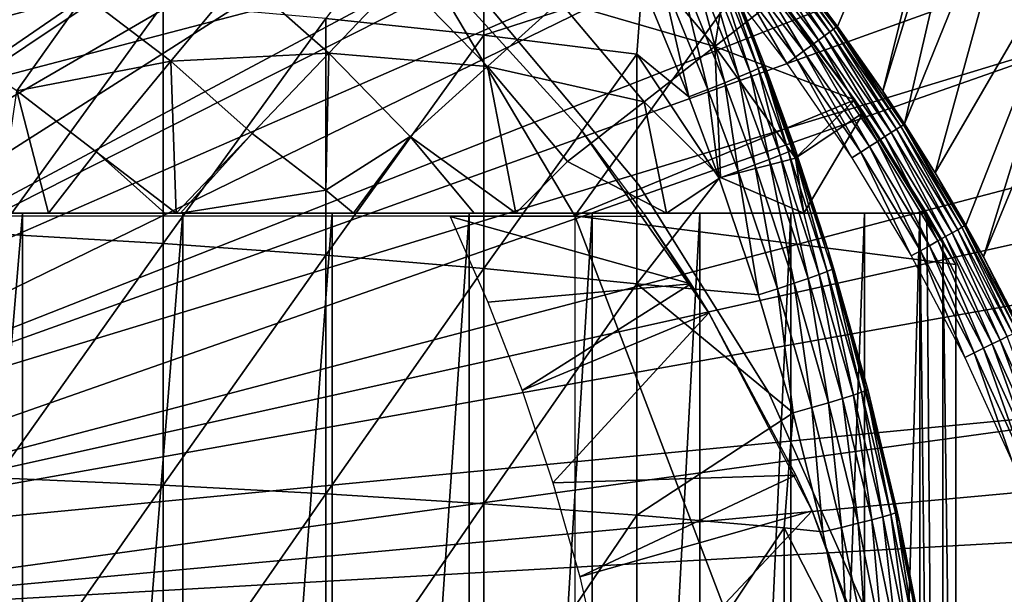
# Model space of a CAD drawing. Extents: x 0 to 458, y 0 to 1757.
# Drawn here: x 385 to 393, y 99 to 104 of the extents above; entities that cross this region are included whole.
import ezdxf

# ---------------------------------------------------------------- set-up
doc = ezdxf.new("R2010")
doc.units = 0
doc.header["$MEASUREMENT"] = 0
doc.layers.get('0').update_dxf_attribs({"linetype": 'CONTINUOUS'})

msp = doc.modelspace()

# ---------------------------------------------------------------- linework, layer by layer
for points in [[(380.305786, 101.726303, 0.052415), (385.356293, 114.408401, 0.052415), (385.614807, 114.269997, 0.052415)], [(380.305786, 101.726303, 0.052415), (385.614807, 114.269997, 0.052415), (386.367798, 113.829102, 0.052415)], [(386.367798, 113.829102, 0.052415), (386.839508, 113.523003, 0.052415), (380.305786, 101.726303, 0.052415)], [(386.839508, 113.523003, 0.052415), (387.100708, 113.343102, 0.052415), (380.305786, 101.726303, 0.052415)], [(380.305786, 101.726303, 0.052415), (387.100708, 113.343102, 0.052415), (387.812592, 112.813103, 0.052415)], [(380.305786, 101.726303, 0.052415), (387.812592, 112.813103, 0.052415), (380.777893, 101.470802, 0.052415)], [(380.777893, 101.470802, 0.052415), (387.812592, 112.813103, 0.052415), (388.268311, 112.441803, 0.052415)], [(380.777893, 101.470802, 0.052415), (388.268311, 112.441803, 0.052415), (388.502411, 112.2407, 0.052415)], [(389.169006, 111.626999, 0.052415), (380.777893, 101.470802, 0.052415), (388.502411, 112.2407, 0.052415)], [(389.169006, 111.626999, 0.052415), (381.201508, 101.141098, 0.052415), (380.777893, 101.470802, 0.052415)], [(389.625885, 111.1689, 0.052415), (381.201508, 101.141098, 0.052415), (389.169006, 111.626999, 0.052415)], [(381.201508, 101.141098, 0.052415), (389.625885, 111.1689, 0.052415), (390.428192, 110.281898, 0.052415)], [(390.428192, 110.281898, 0.052415), (390.888214, 109.720497, 0.052415), (381.201508, 101.141098, 0.052415)], [(381.201508, 101.141098, 0.052415), (390.888214, 109.720497, 0.052415), (391.062012, 109.4972, 0.052415)], [(381.201508, 101.141098, 0.052415), (391.062012, 109.4972, 0.052415), (381.565002, 100.746201, 0.052415)], [(381.565002, 100.746201, 0.052415), (391.062012, 109.4972, 0.052415), (391.581787, 108.789101, 0.052415)], [(381.565002, 100.746201, 0.052415), (391.581787, 108.789101, 0.052415), (392.116302, 107.990601, 0.052415)], [(392.116302, 107.990601, 0.052415), (392.2052, 107.850098, 0.052415), (381.565002, 100.746201, 0.052415)], [(381.565002, 100.746201, 0.052415), (392.2052, 107.850098, 0.052415), (392.621185, 107.1595, 0.052415)], [(381.565002, 100.746201, 0.052415), (392.621185, 107.1595, 0.052415), (381.858612, 100.296898, 0.052415)], [(381.858612, 100.296898, 0.052415), (392.621185, 107.1595, 0.052415), (393.095306, 106.296898, 0.052415)], [(381.858612, 100.296898, 0.052415), (393.095306, 106.296898, 0.052415), (393.220886, 106.052902, 0.052415)], [(391.911499, 103.490799, 49.579842), (393.095306, 106.296898, 0.052415), (391.827515, 103.604401, 49.58025)], [(391.911499, 103.490799, 49.579842), (392.274109, 102.974998, 49.577999), (393.095306, 106.296898, 0.052415)], [(393.095306, 106.296898, 0.052415), (392.274109, 102.974998, 49.577999), (393.220886, 106.052902, 0.052415)], [(393.537689, 105.404297, 0.052415), (381.858612, 100.296898, 0.052415), (393.220886, 106.052902, 0.052415)], [(393.220886, 106.052902, 0.052415), (392.274109, 102.974998, 49.577999), (392.447205, 102.712601, 49.577099)], [(393.220886, 106.052902, 0.052415), (392.447205, 102.712601, 49.577099), (393.537689, 105.404297, 0.052415)], [(393.537689, 105.404297, 0.052415), (382.074188, 99.805237, 0.052415), (381.858612, 100.296898, 0.052415)], [(393.947205, 104.482903, 0.052415), (382.074188, 99.805237, 0.052415), (393.537689, 105.404297, 0.052415)], [(393.537689, 105.404297, 0.052415), (392.447205, 102.712601, 49.577099), (392.690704, 102.3237, 49.575821)], [(393.537689, 105.404297, 0.052415), (392.690704, 102.3237, 49.575821), (393.947205, 104.482903, 0.052415)], [(389.09201, 105.263603, 85.140358), (387.830414, 103.554001, 86.188667), (389.09201, 103.420898, 85.602249)], [(389.09201, 105.263603, 85.140358), (389.09201, 103.420898, 85.602249), (390.353912, 103.830803, 84.782242)], [(393.947205, 104.482903, 0.052415), (394.094391, 104.124702, 0.052415), (382.074188, 99.805237, 0.052415)], [(393.947205, 104.482903, 0.052415), (392.690704, 102.3237, 49.575821), (392.935608, 101.905602, 49.574509)], [(393.947205, 104.482903, 0.052415), (392.935608, 101.905602, 49.574509), (393.076385, 101.651299, 49.57375)], [(393.947205, 104.482903, 0.052415), (393.076385, 101.651299, 49.57375), (394.094391, 104.124702, 0.052415)], [(385.907288, 103.738701, 56.977871), (384.698792, 103.4142, 56.238312), (385.182892, 104.213799, 56.977871)], [(390.933197, 103.330101, 60.488522), (389.695099, 103.690498, 59.535069), (390.225189, 104.170898, 60.488522)], [(390.225189, 104.170898, 60.488522), (391.071808, 104.194, 61.486061), (390.933197, 103.330101, 60.488522)], [(391.447296, 103.732101, 61.486061), (390.933197, 103.330101, 60.488522), (391.071808, 104.194, 61.486061)], [(382.074188, 99.805237, 0.052415), (394.094391, 104.124702, 0.052415), (394.322815, 103.534302, 0.052415)], [(390.845612, 104.049301, 84.147263), (391.215607, 103.125999, 84.122528), (390.911194, 104.080597, 83.949493)], [(390.911194, 104.080597, 83.949493), (391.280487, 103.1549, 83.926689), (390.950409, 104.100899, 83.743507)], [(390.911194, 104.080597, 83.949493), (391.215607, 103.125999, 84.122528), (391.280487, 103.1549, 83.926689)], [(391.331299, 103.183403, 83.515121), (391.09201, 103.7966, 83.527618), (390.950409, 104.100899, 83.743507)], [(390.950409, 104.100899, 83.743507), (391.280487, 103.1549, 83.926689), (391.319305, 103.174202, 83.722908)], [(390.950409, 104.100899, 83.743507), (391.319305, 103.174202, 83.722908), (391.331299, 103.183403, 83.515121)], [(391.169495, 104.077202, 68.63295), (391.249298, 103.980103, 69.109467), (392.050995, 102.906097, 69.109467)], [(391.447296, 103.732101, 61.486061), (391.169495, 104.077202, 68.63295), (392.050995, 102.906097, 61.486061)], [(392.050995, 102.906097, 61.486061), (391.169495, 104.077202, 68.63295), (392.050995, 102.906097, 69.109467)], [(394.094391, 104.124702, 0.052415), (393.076385, 101.651299, 49.57375), (393.376099, 101.070396, 49.57209)], [(381.000305, 101.980103, 69.109467), (388.632202, 103.980103, 69.109467), (379.000305, 103.980103, 69.109467)], [(389.816986, 101.980103, 69.109467), (388.632202, 103.980103, 69.109467), (381.000305, 101.980103, 69.109467)], [(389.816986, 101.980103, 69.109467), (391.249298, 103.980103, 69.109467), (388.632202, 103.980103, 69.109467)], [(389.867798, 102.666496, 58.901272), (389.867798, 102.666496, 14.10947), (388.670288, 103.9851, 14.10947)], [(389.867798, 102.666496, 58.901272), (388.670288, 103.9851, 14.10947), (388.670288, 103.9851, 58.901272)], [(392.050995, 102.906097, 69.109467), (391.249298, 103.980103, 69.109467), (389.816986, 101.980103, 69.109467)], [(390.641388, 103.956902, 84.502808), (391.012787, 103.041801, 84.475502), (390.755096, 104.007797, 84.332916)], [(390.755096, 104.007797, 84.332916), (391.125793, 103.088097, 84.306648), (390.845612, 104.049301, 84.147263)], [(390.755096, 104.007797, 84.332916), (391.012787, 103.041801, 84.475502), (391.125793, 103.088097, 84.306648)], [(390.845612, 104.049301, 84.147263), (391.125793, 103.088097, 84.306648), (391.215607, 103.125999, 84.122528)], [(391.809601, 103.416298, 49.88533), (391.434601, 103.988098, 49.819241), (391.395111, 103.956596, 49.886181)], [(391.850403, 103.446098, 49.818081), (391.464813, 104.012299, 49.744789), (391.434601, 103.988098, 49.819241)], [(391.809601, 103.416298, 49.88533), (391.850403, 103.446098, 49.818081), (391.434601, 103.988098, 49.819241)], [(391.8815, 103.468903, 49.74332), (391.484802, 104.028297, 49.664921), (391.464813, 104.012299, 49.744789)], [(391.850403, 103.446098, 49.818081), (391.8815, 103.468903, 49.74332), (391.464813, 104.012299, 49.744789)], [(391.902008, 103.483902, 49.663139), (391.827515, 103.604401, 49.58025), (391.484802, 104.028297, 49.664921)], [(391.8815, 103.468903, 49.74332), (391.902008, 103.483902, 49.663139), (391.484802, 104.028297, 49.664921)], [(390.353912, 103.830803, 84.782242), (390.726807, 102.927902, 84.754723), (390.506805, 103.897598, 84.653572)], [(390.506805, 103.897598, 84.653572), (390.878998, 102.988098, 84.625816), (390.641388, 103.956902, 84.502808)], [(390.506805, 103.897598, 84.653572), (390.726807, 102.927902, 84.754723), (390.878998, 102.988098, 84.625816)], [(390.641388, 103.956902, 84.502808), (390.878998, 102.988098, 84.625816), (391.012787, 103.041801, 84.475502)], [(391.703888, 103.338799, 49.989929), (391.347504, 103.918404, 49.943729), (391.292908, 103.874802, 49.990261)], [(391.760315, 103.380203, 49.943161), (391.395111, 103.956596, 49.886181), (391.347504, 103.918404, 49.943729)], [(391.703888, 103.338799, 49.989929), (391.760315, 103.380203, 49.943161), (391.347504, 103.918404, 49.943729)], [(391.760315, 103.380203, 49.943161), (391.809601, 103.416298, 49.88533), (391.395111, 103.956596, 49.886181)], [(385.907288, 103.738701, 56.977871), (387.158386, 103.895302, 57.776089), (386.595306, 103.212196, 56.977871)], [(386.595306, 103.212196, 56.977871), (387.158386, 103.895302, 57.776089), (387.854492, 103.277702, 57.776089)], [(388.428894, 103.879601, 58.629669), (387.854492, 103.277702, 57.776089), (387.158386, 103.895302, 57.776089)], [(389.120514, 103.169899, 58.629669), (387.854492, 103.277702, 57.776089), (388.428894, 103.879601, 58.629669)], [(389.695099, 103.690498, 59.535069), (389.120514, 103.169899, 58.629669), (388.428894, 103.879601, 58.629669)], [(390.353912, 103.830803, 84.782242), (389.09201, 103.420898, 85.602249), (390.312988, 103.270302, 84.938889)], [(390.353912, 103.830803, 84.782242), (390.312988, 103.270302, 84.938889), (390.726807, 102.927902, 84.754723)], [(391.576294, 103.245399, 50.045341), (391.233093, 103.827003, 50.02446), (391.169708, 103.776199, 50.04538)], [(391.641998, 103.293503, 50.024311), (391.292908, 103.874802, 49.990261), (391.233093, 103.827003, 50.02446)], [(391.576294, 103.245399, 50.045341), (391.641998, 103.293503, 50.024311), (391.233093, 103.827003, 50.02446)], [(391.641998, 103.293503, 50.024311), (391.703888, 103.338799, 49.989929), (391.292908, 103.874802, 49.990261)], [(385.205414, 103.7658, 87.121536), (385.205414, 101.836098, 87.514587), (386.533112, 103.669197, 86.695778)], [(391.331299, 103.183403, 83.515121), (391.84021, 101.694801, 73.109467), (391.09201, 103.7966, 73.109467)], [(391.331299, 103.183403, 83.515121), (391.09201, 103.7966, 73.109467), (391.09201, 103.7966, 83.527618)], [(391.169708, 103.776199, 50.04538), (391.104401, 103.723999, 50.052422), (391.508698, 103.1959, 50.052422)], [(391.169708, 103.776199, 50.04538), (391.508698, 103.1959, 50.052422), (391.576294, 103.245399, 50.045341)], [(385.907288, 103.738701, 56.977871), (385.366486, 102.976097, 56.238312), (384.698792, 103.4142, 56.238312)], [(386.533112, 103.669197, 86.695778), (385.205414, 101.836098, 87.514587), (386.533112, 101.758598, 87.084938)], [(386.595306, 103.212196, 56.977871), (385.366486, 102.976097, 56.238312), (385.907288, 103.738701, 56.977871)], [(386.533112, 103.669197, 86.695778), (386.533112, 101.758598, 87.084938), (387.830414, 103.554001, 86.188667)], [(390.326508, 102.228996, 5.052418), (390.326508, 102.228996, 50.052422), (389.071106, 103.725197, 5.052418)], [(389.071106, 103.725197, 5.052418), (390.326508, 102.228996, 50.052422), (389.071106, 103.725197, 50.052422)], [(390.369598, 102.889397, 59.535069), (389.120514, 103.169899, 58.629669), (389.695099, 103.690498, 59.535069)], [(390.933197, 103.330101, 60.488522), (390.369598, 102.889397, 59.535069), (389.695099, 103.690498, 59.535069)], [(392.050995, 102.906097, 61.486061), (390.933197, 103.330101, 60.488522), (391.447296, 103.732101, 61.486061)], [(391.902008, 103.483902, 49.663139), (391.911499, 103.490799, 49.579842), (391.827515, 103.604401, 49.58025)], [(382.074188, 99.805237, 0.052415), (394.322815, 103.534302, 0.052415), (382.205994, 99.285011, 0.052415)], [(382.205994, 99.285011, 0.052415), (394.322815, 103.534302, 0.052415), (394.663513, 102.559898, 0.052415)], [(387.830414, 103.554001, 86.188667), (386.533112, 101.758598, 87.084938), (387.830414, 101.666199, 86.573189)], [(387.830414, 103.554001, 86.188667), (387.830414, 101.666199, 86.573189), (389.09201, 103.420898, 85.602249)], [(392.341888, 102.6446, 49.884201), (391.850403, 103.446098, 49.818081), (391.809601, 103.416298, 49.88533)], [(392.384308, 102.671997, 49.81654), (391.8815, 103.468903, 49.74332), (391.850403, 103.446098, 49.818081)], [(392.341888, 102.6446, 49.884201), (392.384308, 102.671997, 49.81654), (391.850403, 103.446098, 49.818081)], [(392.416595, 102.692802, 49.741348), (391.902008, 103.483902, 49.663139), (391.8815, 103.468903, 49.74332)], [(392.384308, 102.671997, 49.81654), (392.416595, 102.692802, 49.741348), (391.8815, 103.468903, 49.74332)], [(391.902008, 103.483902, 49.663139), (392.274109, 102.974998, 49.577999), (391.911499, 103.490799, 49.579842)], [(392.437714, 102.706398, 49.66077), (392.274109, 102.974998, 49.577999), (391.902008, 103.483902, 49.663139)], [(392.416595, 102.692802, 49.741348), (392.437714, 102.706398, 49.66077), (391.902008, 103.483902, 49.663139)], [(389.09201, 103.420898, 85.602249), (387.830414, 101.666199, 86.573189), (389.09201, 101.559303, 85.981407)], [(389.09201, 103.420898, 85.602249), (389.09201, 101.559303, 85.981407), (390.312988, 103.270302, 84.938889)], [(392.231689, 102.573402, 49.989491), (391.760315, 103.380203, 49.943161), (391.703888, 103.338799, 49.989929)], [(392.290588, 102.611397, 49.942402), (391.809601, 103.416298, 49.88533), (391.760315, 103.380203, 49.943161)], [(392.231689, 102.573402, 49.989491), (392.290588, 102.611397, 49.942402), (391.760315, 103.380203, 49.943161)], [(392.290588, 102.611397, 49.942402), (392.341888, 102.6446, 49.884201), (391.809601, 103.416298, 49.88533)], [(386.595306, 103.212196, 56.977871), (387.854492, 103.277702, 57.776089), (387.243286, 102.637199, 56.977871)], [(387.243286, 102.637199, 56.977871), (387.854492, 103.277702, 57.776089), (387.832092, 102.185204, 57.064838)], [(388.503906, 102.611198, 57.776089), (387.832092, 102.185204, 57.064838), (387.854492, 103.277702, 57.776089)], [(389.120514, 103.169899, 58.629669), (388.503906, 102.611198, 57.776089), (387.854492, 103.277702, 57.776089)], [(390.312988, 103.270302, 84.938889), (389.09201, 101.559303, 85.981407), (390.312988, 101.438499, 85.311989)], [(390.726807, 102.927902, 84.754723), (390.312988, 103.270302, 84.938889), (390.969208, 102.280403, 84.733437)], [(390.312988, 103.270302, 84.938889), (390.312988, 101.438499, 85.311989), (390.969208, 102.280403, 84.733437)], [(390.97879, 102.286102, 59.703018), (390.369598, 102.889397, 59.535069), (390.933197, 103.330101, 60.488522)], [(390.933197, 103.330101, 60.488522), (391.578308, 102.440399, 60.488522), (390.97879, 102.286102, 59.703018)], [(392.050995, 102.906097, 61.486061), (391.578308, 102.440399, 60.488522), (390.933197, 103.330101, 60.488522)], [(392.098389, 102.487297, 50.045292), (391.641998, 103.293503, 50.024311), (391.576294, 103.245399, 50.045341)], [(392.166992, 102.5317, 50.024109), (391.703888, 103.338799, 49.989929), (391.641998, 103.293503, 50.024311)], [(392.098389, 102.487297, 50.045292), (392.166992, 102.5317, 50.024109), (391.641998, 103.293503, 50.024311)], [(392.166992, 102.5317, 50.024109), (392.231689, 102.573402, 49.989491), (391.703888, 103.338799, 49.989929)], [(386.595306, 103.212196, 56.977871), (386.00061, 102.490898, 56.238312), (385.366486, 102.976097, 56.238312)], [(386.638397, 102, 56.28014), (386.00061, 102.490898, 56.238312), (386.595306, 103.212196, 56.977871)], [(387.243286, 102.637199, 56.977871), (386.638397, 102, 56.28014), (386.595306, 103.212196, 56.977871)], [(391.576294, 103.245399, 50.045341), (391.508698, 103.1959, 50.052422), (392.02771, 102.441704, 50.052422)], [(391.576294, 103.245399, 50.045341), (392.02771, 102.441704, 50.052422), (392.098389, 102.487297, 50.045292)], [(389.346985, 102, 58.025311), (388.503906, 102.611198, 57.776089), (389.120514, 103.169899, 58.629669)], [(389.758789, 102.411903, 58.629669), (389.346985, 102, 58.025311), (389.120514, 103.169899, 58.629669)], [(390.369598, 102.889397, 59.535069), (389.758789, 102.411903, 58.629669), (389.120514, 103.169899, 58.629669)], [(391.125793, 103.088097, 84.306648), (391.366608, 102.428596, 84.286278), (391.215607, 103.125999, 84.122528)], [(391.215607, 103.125999, 84.122528), (391.455902, 102.463997, 84.10321), (391.280487, 103.1549, 83.926689)], [(391.215607, 103.125999, 84.122528), (391.366608, 102.428596, 84.286278), (391.455902, 102.463997, 84.10321)], [(391.280487, 103.1549, 83.926689), (391.520508, 102.490997, 83.908691), (391.319305, 103.174202, 83.722908)], [(391.280487, 103.1549, 83.926689), (391.455902, 102.463997, 84.10321), (391.520508, 102.490997, 83.908691)], [(391.331299, 103.183403, 83.515121), (391.319305, 103.174202, 83.722908), (391.559113, 102.509399, 83.706413)], [(391.319305, 103.174202, 83.722908), (391.520508, 102.490997, 83.908691), (391.559113, 102.509399, 83.706413)], [(391.571014, 102.5186, 83.500214), (391.84021, 101.694801, 73.109467), (391.331299, 103.183403, 83.515121)], [(391.331299, 103.183403, 83.515121), (391.559113, 102.509399, 83.706413), (391.571014, 102.5186, 83.500214)], [(390.878998, 102.988098, 84.625816), (391.120911, 102.335899, 84.604408), (391.012787, 103.041801, 84.475502)], [(391.012787, 103.041801, 84.475502), (391.254211, 102.385597, 84.454407), (391.125793, 103.088097, 84.306648)], [(391.012787, 103.041801, 84.475502), (391.120911, 102.335899, 84.604408), (391.254211, 102.385597, 84.454407)], [(391.125793, 103.088097, 84.306648), (391.254211, 102.385597, 84.454407), (391.366608, 102.428596, 84.286278)], [(385.366486, 102.976097, 56.238312), (385.620789, 102, 55.798729), (385.223785, 102, 55.633091)], [(386.00061, 102.490898, 56.238312), (385.620789, 102, 55.798729), (385.366486, 102.976097, 56.238312)], [(390.726807, 102.927902, 84.754723), (390.969208, 102.280403, 84.733437), (390.878998, 102.988098, 84.625816)], [(390.878998, 102.988098, 84.625816), (390.969208, 102.280403, 84.733437), (391.120911, 102.335899, 84.604408)], [(392.437714, 102.706398, 49.66077), (392.447205, 102.712601, 49.577099), (392.274109, 102.974998, 49.577999)], [(390.548492, 102, 59.072521), (389.758789, 102.411903, 58.629669), (390.369598, 102.889397, 59.535069)], [(389.816986, 101.980103, 69.109467), (392.856689, 101.592102, 69.109467), (392.050995, 102.906097, 69.109467)], [(390.97879, 102.286102, 59.703018), (390.548492, 102, 59.072521), (390.369598, 102.889397, 59.535069)], [(392.120209, 102.803902, 61.486061), (391.578308, 102.440399, 60.488522), (392.050995, 102.906097, 61.486061)], [(392.856689, 101.592102, 69.109467), (392.753387, 101.777802, 68.491631), (392.050995, 102.906097, 69.109467)], [(392.050995, 102.906097, 69.109467), (392.753387, 101.777802, 68.491631), (392.625305, 102, 67.89077)], [(392.050995, 102.906097, 69.109467), (392.625305, 102, 67.89077), (392.625305, 102, 61.486061)], [(392.050995, 102.906097, 61.486061), (392.050995, 102.906097, 69.109467), (392.120209, 102.803902, 61.486061)], [(392.120209, 102.803902, 61.486061), (392.050995, 102.906097, 69.109467), (392.625305, 102, 61.486061)], [(392.120209, 102.803902, 61.486061), (391.644592, 102, 60.229622), (391.578308, 102.440399, 60.488522)], [(392.625305, 102, 61.486061), (391.644592, 102, 60.229622), (392.120209, 102.803902, 61.486061)], [(390.384888, 101.974998, 58.901272), (390.88681, 101.205704, 14.10947), (389.867798, 102.666496, 58.901272)], [(390.88681, 101.205704, 14.10947), (389.867798, 102.666496, 14.10947), (389.867798, 102.666496, 58.901272)], [(392.773987, 101.814201, 49.941681), (392.341888, 102.6446, 49.884201), (392.290588, 102.611397, 49.942402)], [(392.827209, 101.844299, 49.883121), (392.384308, 102.671997, 49.81654), (392.341888, 102.6446, 49.884201)], [(392.773987, 101.814201, 49.941681), (392.827209, 101.844299, 49.883121), (392.341888, 102.6446, 49.884201)], [(392.871094, 101.869102, 49.815071), (392.416595, 102.692802, 49.741348), (392.384308, 102.671997, 49.81654)], [(392.827209, 101.844299, 49.883121), (392.871094, 101.869102, 49.815071), (392.384308, 102.671997, 49.81654)], [(392.904388, 101.887901, 49.739479), (392.437714, 102.706398, 49.66077), (392.416595, 102.692802, 49.741348)], [(392.871094, 101.869102, 49.815071), (392.904388, 101.887901, 49.739479), (392.416595, 102.692802, 49.741348)], [(392.437714, 102.706398, 49.66077), (392.690704, 102.3237, 49.575821), (392.447205, 102.712601, 49.577099)], [(392.926086, 101.9002, 49.65852), (392.690704, 102.3237, 49.575821), (392.437714, 102.706398, 49.66077)], [(392.904388, 101.887901, 49.739479), (392.926086, 101.9002, 49.65852), (392.437714, 102.706398, 49.66077)], [(386.672394, 102, 56.29771), (386.638397, 102, 56.28014), (387.243286, 102.637199, 56.977871)], [(387.243286, 102.637199, 56.977871), (387.832092, 102.185204, 57.064838), (386.672394, 102, 56.29771)], [(388.503906, 102.611198, 57.776089), (388.050995, 102, 57.097542), (387.832092, 102.185204, 57.064838)], [(389.014801, 102, 57.769341), (388.050995, 102, 57.097542), (388.503906, 102.611198, 57.776089)], [(389.346985, 102, 58.025311), (389.014801, 102, 57.769341), (388.503906, 102.611198, 57.776089)], [(392.645599, 101.7416, 50.023918), (392.231689, 102.573402, 49.989491), (392.166992, 102.5317, 50.024109)], [(392.712799, 101.779602, 49.989071), (392.290588, 102.611397, 49.942402), (392.231689, 102.573402, 49.989491)], [(392.645599, 101.7416, 50.023918), (392.712799, 101.779602, 49.989071), (392.231689, 102.573402, 49.989491)], [(392.712799, 101.779602, 49.989071), (392.773987, 101.814201, 49.941681), (392.290588, 102.611397, 49.942402)], [(382.205994, 99.285011, 0.052415), (394.663513, 102.559898, 0.052415), (394.813385, 102.086304, 0.052415)], [(386.00061, 102.490898, 56.238312), (386.548309, 102, 56.234081), (385.620789, 102, 55.798729)], [(386.638397, 102, 56.28014), (386.548309, 102, 56.234081), (386.00061, 102.490898, 56.238312)], [(391.766388, 101.511703, 84.074341), (391.520508, 102.490997, 83.908691), (391.455902, 102.463997, 84.10321)], [(391.830597, 101.536201, 83.881599), (391.559113, 102.509399, 83.706413), (391.520508, 102.490997, 83.908691)], [(391.830597, 101.536201, 83.881599), (391.520508, 102.490997, 83.908691), (391.766388, 101.511703, 84.074341)], [(391.571014, 102.5186, 83.500214), (391.559113, 102.509399, 83.706413), (391.84021, 101.694801, 83.480522)], [(391.868988, 101.553001, 83.681328), (391.84021, 101.694801, 83.480522), (391.559113, 102.509399, 83.706413)], [(391.868988, 101.553001, 83.681328), (391.559113, 102.509399, 83.706413), (391.830597, 101.536201, 83.881599)], [(391.571014, 102.5186, 83.500214), (391.84021, 101.694801, 83.480522), (391.84021, 101.694801, 73.109467)], [(392.098389, 102.487297, 50.045292), (392.02771, 102.441704, 50.052422), (392.500793, 101.659698, 50.052422)], [(392.57431, 101.701302, 50.045238), (392.166992, 102.5317, 50.024109), (392.098389, 102.487297, 50.045292)], [(392.098389, 102.487297, 50.045292), (392.500793, 101.659698, 50.052422), (392.57431, 101.701302, 50.045238)], [(392.57431, 101.701302, 50.045238), (392.645599, 101.7416, 50.023918), (392.166992, 102.5317, 50.024109)], [(389.346985, 102, 58.025311), (389.758789, 102.411903, 58.629669), (390.548492, 102, 59.072521)], [(390.97879, 102.286102, 59.703018), (391.578308, 102.440399, 60.488522), (391.644592, 102, 60.229622)], [(391.56601, 101.442101, 84.423119), (391.366608, 102.428596, 84.286278), (391.254211, 102.385597, 84.454407)], [(391.677704, 101.480202, 84.255966), (391.455902, 102.463997, 84.10321), (391.366608, 102.428596, 84.286278)], [(391.677704, 101.480202, 84.255966), (391.366608, 102.428596, 84.286278), (391.56601, 101.442101, 84.423119)], [(391.766388, 101.511703, 84.074341), (391.455902, 102.463997, 84.10321), (391.677704, 101.480202, 84.255966)], [(391.282593, 101.348999, 84.701843), (391.120911, 102.335899, 84.604408), (390.969208, 102.280403, 84.733437)], [(391.433502, 101.398003, 84.57267), (391.254211, 102.385597, 84.454407), (391.120911, 102.335899, 84.604408)], [(391.433502, 101.398003, 84.57267), (391.120911, 102.335899, 84.604408), (391.282593, 101.348999, 84.701843)], [(391.56601, 101.442101, 84.423119), (391.254211, 102.385597, 84.454407), (391.433502, 101.398003, 84.57267)], [(390.969208, 102.280403, 84.733437), (390.312988, 101.438499, 85.311989), (391.282593, 101.348999, 84.701843)], [(391.644592, 102, 60.229622), (390.548492, 102, 59.072521), (390.97879, 102.286102, 59.703018)], [(392.926086, 101.9002, 49.65852), (392.935608, 101.905602, 49.574509), (392.690704, 102.3237, 49.575821)], [(386.672394, 102, 56.29771), (387.832092, 102.185204, 57.064838), (388.050995, 102, 57.097542)], [(391.361603, 100.572601, 5.052418), (391.361603, 100.572601, 50.052422), (390.326508, 102.228996, 5.052418)], [(390.326508, 102.228996, 5.052418), (391.361603, 100.572601, 50.052422), (390.326508, 102.228996, 50.052422)], [(394.813385, 102.086304, 0.052415), (394.967987, 101.561096, 0.052415), (382.205994, 99.285011, 0.052415)], [(384.063904, 102, 58.057281), (385.223785, 102, 55.633091), (385.620789, 102, 55.798729)], [(384.063904, 102, 58.057281), (385.620789, 102, 55.798729), (385.413208, 102, 58.6646)], [(385.413208, 102, 58.6646), (385.413208, 85.999969, 58.6646), (384.063904, 85.999969, 58.057281)], [(385.413208, 102, 58.6646), (384.063904, 85.999969, 58.057281), (384.063904, 102, 58.057281)], [(385.413208, 102, 58.6646), (386.638397, 102, 56.28014), (386.672394, 102, 56.29771)], [(385.413208, 102, 58.6646), (386.672394, 102, 56.29771), (386.690796, 102, 59.410919)], [(385.413208, 102, 58.6646), (385.620789, 102, 55.798729), (386.548309, 102, 56.234081)], [(385.413208, 102, 58.6646), (386.548309, 102, 56.234081), (386.638397, 102, 56.28014)], [(386.690796, 102, 59.410919), (386.690796, 85.999969, 59.410919), (385.413208, 85.999969, 58.6646)], [(386.690796, 102, 59.410919), (385.413208, 85.999969, 58.6646), (385.413208, 102, 58.6646)], [(386.672394, 102, 56.29771), (388.050995, 102, 57.097542), (386.690796, 102, 59.410919)], [(386.690796, 102, 59.410919), (388.050995, 102, 57.097542), (389.014801, 102, 57.769341)], [(386.690796, 102, 59.410919), (389.014801, 102, 57.769341), (387.882507, 102, 60.28791)], [(387.882507, 102, 60.28791), (387.882507, 85.999969, 60.28791), (386.690796, 85.999969, 59.410919)], [(387.882507, 102, 60.28791), (386.690796, 85.999969, 59.410919), (386.690796, 102, 59.410919)], [(387.882507, 102, 60.28791), (389.014801, 102, 57.769341), (389.346985, 102, 58.025311)], [(387.882507, 102, 60.28791), (389.346985, 102, 58.025311), (388.975006, 102, 61.285782)], [(388.975006, 102, 61.285782), (388.975006, 85.999969, 61.285782), (387.882507, 85.999969, 60.28791)], [(388.975006, 102, 61.285782), (387.882507, 85.999969, 60.28791), (387.882507, 102, 60.28791)], [(390.742493, 101.4384, 58.97216), (390.384888, 101.974998, 58.97216), (388.822601, 101.974998, 61.133389)], [(388.822601, 101.974998, 61.133389), (389.123993, 101.290298, 61.4394), (390.742493, 101.4384, 58.97216)], [(388.975006, 102, 61.285782), (389.346985, 102, 58.025311), (390.548492, 102, 59.072521)], [(388.975006, 102, 61.285782), (390.548492, 102, 59.072521), (389.956085, 102, 62.393379)], [(389.956085, 102, 62.393379), (389.956085, 85.999969, 62.393379), (388.975006, 85.999969, 61.285782)], [(389.956085, 102, 62.393379), (388.975006, 85.999969, 61.285782), (388.975006, 102, 61.285782)], [(389.816986, 95.999962, 69.109467), (392.856689, 93.999977, 69.109467), (389.816986, 101.980103, 69.109467)], [(389.816986, 101.980103, 69.109467), (392.856689, 93.999977, 69.109467), (392.856689, 101.592102, 69.109467)], [(389.956085, 102, 62.393379), (390.548492, 102, 59.072521), (391.644592, 102, 60.229622)], [(389.956085, 102, 62.393379), (391.644592, 102, 60.229622), (390.814789, 102, 63.598331)], [(390.814789, 102, 63.598331), (390.814789, 85.999969, 63.598331), (389.956085, 85.999969, 62.393379)], [(390.814789, 102, 63.598331), (389.956085, 85.999969, 62.393379), (389.956085, 102, 62.393379)], [(390.384888, 101.974998, 58.97216), (390.742493, 101.4384, 58.97216), (390.384888, 101.974998, 58.901272)], [(390.384888, 101.974998, 58.901272), (390.742493, 101.4384, 58.97216), (390.88681, 101.205704, 14.10947)], [(390.814789, 102, 63.598331), (391.644592, 102, 60.229622), (392.625305, 102, 61.486061)], [(390.814789, 102, 63.598331), (392.625305, 102, 61.486061), (391.541595, 102, 64.887192)], [(391.541595, 102, 64.887192), (391.541595, 85.999969, 64.887192), (390.814789, 85.999969, 63.598331)], [(391.541595, 102, 64.887192), (390.814789, 85.999969, 63.598331), (390.814789, 102, 63.598331)], [(391.541595, 102, 64.887192), (392.625305, 102, 61.486061), (392.128204, 102, 66.245537)], [(392.128204, 102, 66.245537), (392.128204, 85.999969, 66.245537), (391.541595, 85.999969, 64.887192)], [(392.128204, 102, 66.245537), (391.541595, 85.999969, 64.887192), (391.541595, 102, 64.887192)], [(392.128204, 102, 66.245537), (392.625305, 102, 61.486061), (392.568207, 102, 67.658234)], [(392.568207, 102, 67.658234), (392.568207, 85.999969, 67.658234), (392.128204, 85.999969, 66.245537)], [(392.568207, 102, 67.658234), (392.128204, 85.999969, 66.245537), (392.128204, 102, 66.245537)], [(392.568207, 102, 67.658234), (392.625305, 102, 61.486061), (392.625305, 102, 67.89077)], [(392.625305, 102, 67.89077), (392.753387, 86.22229, 68.491631), (392.568207, 102, 67.658234)], [(392.753387, 86.22229, 68.491631), (392.568207, 85.999969, 67.658234), (392.568207, 102, 67.658234)], [(392.753387, 101.777802, 68.491631), (392.753387, 86.22229, 68.491631), (392.625305, 102, 67.89077)], [(393.265015, 101.0159, 49.882111), (392.871094, 101.869102, 49.815071), (392.827209, 101.844299, 49.883121)], [(393.310303, 101.038101, 49.81369), (392.904388, 101.887901, 49.739479), (392.871094, 101.869102, 49.815071)], [(393.265015, 101.0159, 49.882111), (393.310303, 101.038101, 49.81369), (392.871094, 101.869102, 49.815071)], [(393.344513, 101.054901, 49.737728), (392.926086, 101.9002, 49.65852), (392.904388, 101.887901, 49.739479)], [(393.310303, 101.038101, 49.81369), (393.344513, 101.054901, 49.737728), (392.904388, 101.887901, 49.739479)], [(392.926086, 101.9002, 49.65852), (393.076385, 101.651299, 49.57375), (392.935608, 101.905602, 49.574509)], [(393.366608, 101.065804, 49.65641), (393.076385, 101.651299, 49.57375), (392.926086, 101.9002, 49.65852)], [(393.344513, 101.054901, 49.737728), (393.366608, 101.065804, 49.65641), (392.926086, 101.9002, 49.65852)], [(385.205414, 101.836098, 87.514587), (385.205414, 99.890831, 87.821121), (386.533112, 101.758598, 87.084938)], [(393.077393, 100.924004, 50.023739), (392.712799, 101.779602, 49.989071), (392.645599, 101.7416, 50.023918)], [(393.146912, 100.958, 49.98867), (392.773987, 101.814201, 49.941681), (392.712799, 101.779602, 49.989071)], [(393.077393, 100.924004, 50.023739), (393.146912, 100.958, 49.98867), (392.712799, 101.779602, 49.989071)], [(392.856689, 101.592102, 69.109467), (392.856689, 93.999977, 69.109467), (392.753387, 101.777802, 68.491631)], [(392.753387, 101.777802, 68.491631), (392.856689, 93.999977, 69.109467), (392.753387, 86.22229, 68.491631)], [(393.209991, 100.988998, 49.941002), (392.827209, 101.844299, 49.883121), (392.773987, 101.814201, 49.941681)], [(393.146912, 100.958, 49.98867), (393.209991, 100.988998, 49.941002), (392.773987, 101.814201, 49.941681)], [(393.209991, 100.988998, 49.941002), (393.265015, 101.0159, 49.882111), (392.827209, 101.844299, 49.883121)], [(386.533112, 101.758598, 87.084938), (385.205414, 99.890831, 87.821121), (386.533112, 99.832527, 87.388428)], [(386.533112, 101.758598, 87.084938), (386.533112, 99.832527, 87.388428), (387.830414, 101.666199, 86.573189)], [(392.57431, 101.701302, 50.045238), (392.500793, 101.659698, 50.052422), (392.92749, 100.850502, 50.052422)], [(393.00351, 100.887802, 50.0452), (392.645599, 101.7416, 50.023918), (392.57431, 101.701302, 50.045238)], [(392.57431, 101.701302, 50.045238), (392.92749, 100.850502, 50.052422), (393.00351, 100.887802, 50.0452)], [(393.00351, 100.887802, 50.0452), (393.077393, 100.924004, 50.023739), (392.645599, 101.7416, 50.023918)], [(387.830414, 101.666199, 86.573189), (386.533112, 99.832527, 87.388428), (387.830414, 99.763039, 86.87307)], [(387.830414, 101.666199, 86.573189), (387.830414, 99.763039, 86.87307), (389.09201, 101.559303, 85.981407)], [(391.84021, 101.694801, 83.480522), (391.88089, 101.561897, 83.477272), (391.84021, 101.694801, 73.109467)], [(391.84021, 101.694801, 73.109467), (391.88089, 101.561897, 83.477272), (392.15329, 100.5952, 83.453568)], [(391.84021, 101.694801, 73.109467), (392.15329, 100.5952, 83.453568), (392.406311, 99.536903, 73.109467)], [(391.88089, 101.561897, 83.477272), (391.84021, 101.694801, 83.480522), (391.868988, 101.553001, 83.681328)], [(393.366608, 101.065804, 49.65641), (393.376099, 101.070396, 49.57209), (393.076385, 101.651299, 49.57375)], [(382.205994, 99.285011, 0.052415), (394.967987, 101.561096, 0.052415), (395.235504, 100.539101, 0.052415)], [(389.09201, 101.559303, 85.981407), (387.830414, 99.763039, 86.87307), (389.09201, 99.682693, 86.277107)], [(389.09201, 101.559303, 85.981407), (389.09201, 99.682693, 86.277107), (390.312988, 101.438499, 85.311989)], [(392.103088, 100.5718, 83.854088), (391.868988, 101.553001, 83.681328), (391.830597, 101.536201, 83.881599)], [(392.141296, 100.586899, 83.655678), (391.88089, 101.561897, 83.477272), (391.868988, 101.553001, 83.681328)], [(392.141296, 100.586899, 83.655678), (391.868988, 101.553001, 83.681328), (392.103088, 100.5718, 83.854088)], [(392.15329, 100.5952, 83.453568), (391.88089, 101.561897, 83.477272), (392.141296, 100.586899, 83.655678)], [(391.840088, 100.489098, 84.391739), (391.677704, 101.480202, 84.255966), (391.56601, 101.442101, 84.423119)], [(391.951111, 100.5224, 84.22551), (391.766388, 101.511703, 84.074341), (391.677704, 101.480202, 84.255966)], [(391.951111, 100.5224, 84.22551), (391.677704, 101.480202, 84.255966), (391.840088, 100.489098, 84.391739)], [(392.039307, 100.550201, 84.045197), (391.830597, 101.536201, 83.881599), (391.766388, 101.511703, 84.074341)], [(392.039307, 100.550201, 84.045197), (391.766388, 101.511703, 84.074341), (391.951111, 100.5224, 84.22551)], [(392.103088, 100.5718, 83.854088), (391.830597, 101.536201, 83.881599), (392.039307, 100.550201, 84.045197)], [(390.312988, 101.438499, 85.311989), (389.09201, 99.682693, 86.277107), (390.312988, 99.59185, 85.602959)], [(390.742493, 101.4384, 58.97216), (389.123993, 101.290298, 61.4394), (389.39621, 100.585602, 61.732601)], [(390.742493, 101.4384, 58.97216), (389.39621, 100.585602, 61.732601), (390.88681, 101.205704, 58.97216)], [(391.558197, 100.408302, 84.670097), (391.282593, 101.348999, 84.701843), (390.312988, 101.438499, 85.311989)], [(390.312988, 101.438499, 85.311989), (390.312988, 99.59185, 85.602959), (391.558197, 100.408302, 84.670097)], [(390.742493, 101.4384, 58.97216), (390.88681, 101.205704, 58.97216), (390.88681, 101.205704, 14.10947)], [(391.558197, 100.408302, 84.670097), (391.433502, 101.398003, 84.57267), (391.282593, 101.348999, 84.701843)], [(391.708313, 100.450897, 84.54084), (391.56601, 101.442101, 84.423119), (391.433502, 101.398003, 84.57267)], [(391.708313, 100.450897, 84.54084), (391.433502, 101.398003, 84.57267), (391.558197, 100.408302, 84.670097)], [(391.840088, 100.489098, 84.391739), (391.56601, 101.442101, 84.423119), (391.708313, 100.450897, 84.54084)], [(390.88681, 101.205704, 58.97216), (389.39621, 100.585602, 61.732601), (389.6427, 99.849937, 62.013309)], [(390.88681, 101.205704, 58.97216), (389.6427, 99.849937, 62.013309), (391.581085, 99.910378, 58.97216)], [(390.88681, 101.205704, 14.10947), (390.88681, 101.205704, 58.97216), (391.581085, 99.910378, 58.97216)], [(390.88681, 101.205704, 14.10947), (391.581085, 99.910378, 58.97216), (391.710602, 99.626541, 14.10947)], [(393.597992, 100.136497, 49.94038), (393.265015, 101.0159, 49.882111), (393.209991, 100.988998, 49.941002)], [(393.385406, 100.047501, 50.045151), (393.077393, 100.924004, 50.023739), (393.00351, 100.887802, 50.0452)], [(393.461395, 100.0793, 50.023579), (393.146912, 100.958, 49.98867), (393.077393, 100.924004, 50.023739)], [(393.385406, 100.047501, 50.045151), (393.461395, 100.0793, 50.023579), (393.077393, 100.924004, 50.023739)], [(393.53299, 100.1092, 49.988312), (393.209991, 100.988998, 49.941002), (393.146912, 100.958, 49.98867)], [(393.461395, 100.0793, 50.023579), (393.53299, 100.1092, 49.988312), (393.146912, 100.958, 49.98867)], [(393.53299, 100.1092, 49.988312), (393.597992, 100.136497, 49.94038), (393.209991, 100.988998, 49.941002)], [(393.00351, 100.887802, 50.0452), (392.92749, 100.850502, 50.052422), (393.307007, 100.014702, 50.052422)], [(393.00351, 100.887802, 50.0452), (393.307007, 100.014702, 50.052422), (393.385406, 100.047501, 50.045151)], [(382.205994, 99.285011, 0.052415), (395.235504, 100.539101, 0.052415), (382.250305, 98.75, 0.052415)], [(395.235504, 100.539101, 0.052415), (395.368408, 99.95842, 0.052415), (382.250305, 98.75, 0.052415)], [(392.156006, 98.788261, 5.052418), (392.156006, 98.788261, 50.052422), (391.361603, 100.572601, 5.052418)], [(391.361603, 100.572601, 5.052418), (392.156006, 98.788261, 50.052422), (391.361603, 100.572601, 50.052422)], [(392.076385, 99.527359, 84.361656), (391.951111, 100.5224, 84.22551), (391.840088, 100.489098, 84.391739)], [(392.186798, 99.555733, 84.196274), (392.039307, 100.550201, 84.045197), (391.951111, 100.5224, 84.22551)], [(392.186798, 99.555733, 84.196274), (391.951111, 100.5224, 84.22551), (392.076385, 99.527359, 84.361656)], [(392.274506, 99.579453, 84.017151), (392.103088, 100.5718, 83.854088), (392.039307, 100.550201, 84.045197)], [(392.274506, 99.579453, 84.017151), (392.039307, 100.550201, 84.045197), (392.186798, 99.555733, 84.196274)], [(392.338104, 99.598053, 83.827507), (392.141296, 100.586899, 83.655678), (392.103088, 100.5718, 83.854088)], [(392.338104, 99.598053, 83.827507), (392.103088, 100.5718, 83.854088), (392.274506, 99.579453, 84.017151)], [(392.37619, 99.611282, 83.630753), (392.15329, 100.5952, 83.453568), (392.141296, 100.586899, 83.655678)], [(392.37619, 99.611282, 83.630753), (392.141296, 100.586899, 83.655678), (392.338104, 99.598053, 83.827507)], [(392.406311, 99.536903, 73.109467), (392.15329, 100.5952, 83.453568), (392.388306, 99.61879, 83.430389)], [(392.388306, 99.61879, 83.430389), (392.15329, 100.5952, 83.453568), (392.37619, 99.611282, 83.630753)], [(391.795898, 99.458809, 84.639671), (391.708313, 100.450897, 84.54084), (391.558197, 100.408302, 84.670097)], [(391.945313, 99.494926, 84.510338), (391.840088, 100.489098, 84.391739), (391.708313, 100.450897, 84.54084)], [(391.945313, 99.494926, 84.510338), (391.708313, 100.450897, 84.54084), (391.795898, 99.458809, 84.639671)], [(392.076385, 99.527359, 84.361656), (391.840088, 100.489098, 84.391739), (391.945313, 99.494926, 84.510338)], [(391.558197, 100.408302, 84.670097), (390.312988, 99.59185, 85.602959), (391.48819, 99.490883, 84.853333)], [(391.558197, 100.408302, 84.670097), (391.48819, 99.490883, 84.853333), (391.795898, 99.458809, 84.639671)], [(382.250305, 98.75, 0.052415), (395.368408, 99.95842, 0.052415), (395.464691, 99.495407, 0.052415)], [(391.581085, 99.910378, 58.97216), (389.6427, 99.849937, 62.013309), (389.857391, 99.100594, 62.27076)], [(391.581085, 99.910378, 58.97216), (389.857391, 99.100594, 62.27076), (391.710602, 99.626541, 58.97216)], [(391.581085, 99.910378, 58.97216), (391.710602, 99.626541, 58.97216), (391.710602, 99.626541, 14.10947)], [(385.205414, 99.890831, 87.821121), (385.205414, 97.933769, 88.040497), (386.533112, 99.832527, 87.388428)], [(386.533112, 99.832527, 87.388428), (385.205414, 97.933769, 88.040497), (386.533112, 97.894791, 87.605637)], [(386.533112, 99.832527, 87.388428), (386.533112, 97.894791, 87.605637), (387.830414, 99.763039, 86.87307)], [(387.830414, 99.763039, 86.87307), (386.533112, 97.894791, 87.605637), (387.830414, 97.848419, 87.087692)], [(387.830414, 99.763039, 86.87307), (387.830414, 97.848419, 87.087692), (389.09201, 99.682693, 86.277107)], [(389.09201, 99.682693, 86.277107), (387.830414, 97.848419, 87.087692), (389.09201, 97.794769, 86.488739)], [(389.09201, 99.682693, 86.277107), (389.09201, 97.794769, 86.488739), (390.312988, 99.59185, 85.602959)], [(390.312988, 99.59185, 85.602959), (389.09201, 97.794769, 86.488739), (390.312988, 97.734093, 85.811211)], [(391.710602, 99.626541, 58.97216), (389.857391, 99.100594, 62.27076), (390.124603, 97.935799, 62.60947)], [(391.710602, 99.626541, 58.97216), (390.124603, 97.935799, 62.60947), (392.221893, 98.289368, 58.97216)], [(390.312988, 99.59185, 85.602959), (390.312988, 97.734093, 85.811211), (391.48819, 99.490883, 84.853333)], [(391.710602, 99.626541, 14.10947), (391.710602, 99.626541, 58.97216), (392.221893, 98.289368, 58.97216)], [(391.710602, 99.626541, 14.10947), (392.221893, 98.289368, 58.97216), (392.325806, 97.954987, 14.10947)], [(392.384705, 98.580482, 84.169518), (392.274506, 99.579453, 84.017151), (392.186798, 99.555733, 84.196274)], [(392.471985, 98.600151, 83.99144), (392.338104, 99.598053, 83.827507), (392.274506, 99.579453, 84.017151)], [(392.471985, 98.600151, 83.99144), (392.274506, 99.579453, 84.017151), (392.384705, 98.580482, 84.169518)], [(392.535309, 98.615646, 83.80307), (392.37619, 99.611282, 83.630753), (392.338104, 99.598053, 83.827507)], [(392.535309, 98.615646, 83.80307), (392.338104, 99.598053, 83.827507), (392.471985, 98.600151, 83.99144)], [(392.406311, 99.536903, 83.42852), (392.388306, 99.61879, 83.430389), (392.37619, 99.611282, 83.630753)], [(392.573486, 98.626732, 83.607742), (392.406311, 99.536903, 83.42852), (392.37619, 99.611282, 83.630753)], [(392.573486, 98.626732, 83.607742), (392.37619, 99.611282, 83.630753), (392.535309, 98.615646, 83.80307)], [(392.406311, 99.536903, 73.109467), (392.388306, 99.61879, 83.430389), (392.406311, 99.536903, 83.42852)], [(392.144409, 98.530411, 84.482483), (392.076385, 99.527359, 84.361656), (391.945313, 99.494926, 84.510338)], [(392.274811, 98.557114, 84.334167), (392.186798, 99.555733, 84.196274), (392.076385, 99.527359, 84.361656)], [(392.274811, 98.557114, 84.334167), (392.076385, 99.527359, 84.361656), (392.144409, 98.530411, 84.482483)], [(392.384705, 98.580482, 84.169518), (392.186798, 99.555733, 84.196274), (392.274811, 98.557114, 84.334167)], [(392.406311, 99.536903, 73.109467), (392.406311, 99.536903, 83.42852), (392.585785, 98.633293, 83.408897)], [(392.406311, 99.536903, 73.109467), (392.585785, 98.633293, 83.408897), (392.785889, 97.33844, 73.109467)], [(392.585785, 98.633293, 83.408897), (392.406311, 99.536903, 83.42852), (392.573486, 98.626732, 83.607742)], [(382.250305, 98.75, 0.052415), (395.464691, 99.495407, 0.052415), (395.752289, 97.761627, 0.052415)], [(391.48819, 99.490883, 84.853333), (390.312988, 97.734093, 85.811211), (391.48819, 97.666618, 85.057823)], [(391.795898, 99.458809, 84.639671), (391.48819, 99.490883, 84.853333), (391.995605, 98.500732, 84.611832)], [(391.48819, 99.490883, 84.853333), (391.48819, 97.666618, 85.057823), (391.995605, 98.500732, 84.611832)], [(391.995605, 98.500732, 84.611832), (391.945313, 99.494926, 84.510338), (391.795898, 99.458809, 84.639671)], [(392.144409, 98.530411, 84.482483), (391.945313, 99.494926, 84.510338), (391.995605, 98.500732, 84.611832)]]:
    msp.add_3dface(points)

doc.saveas('drawing.dxf')
